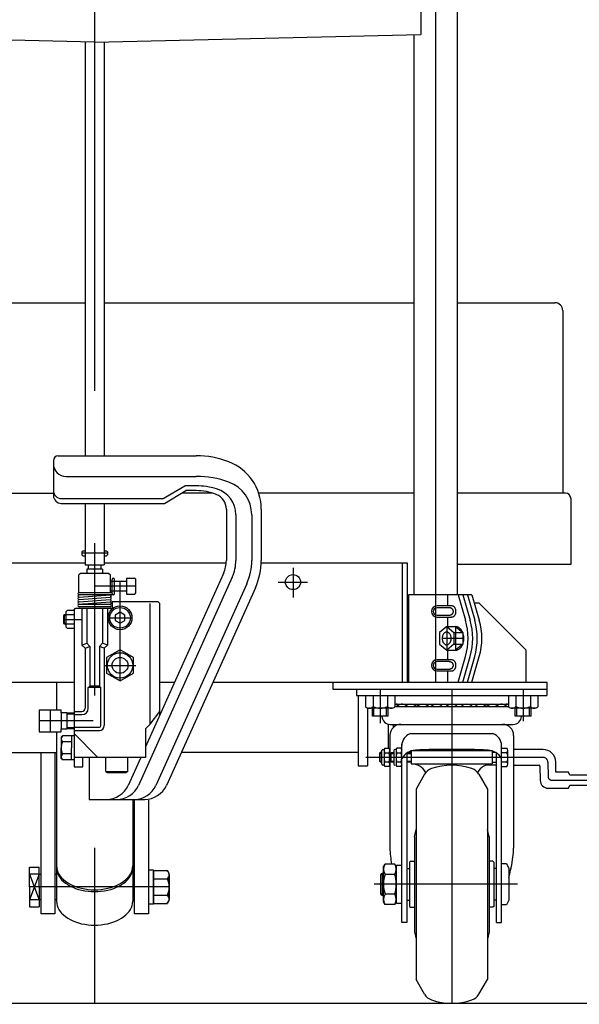
# Model space of a CAD drawing. Units: millimetres. Extents: x 12 to 354, y 12 to 247.
# Drawn here: x 74 to 98, y 66 to 108 of the extents above; entities that cross this region are included whole.
import ezdxf

# ---------------------------------------------------------------- set-up
doc = ezdxf.new("R2010")
doc.units = ezdxf.units.MM
doc.linetypes.add('CENTER', pattern=[51, 31.8, -6.4, 6.4, -6.4])

# ---------------------------------------------------------------- blocks, each defined once
blk = doc.blocks.new('BLKF049')
at = {"color": 8, "linetype": 'Continuous', "lineweight": -3}
for p, q in [((92.254209, 80.972055), (92.238134, 80.972943)), ((92.270162, 80.969398), (92.254209, 80.972055)), ((92.285871, 80.964992), (92.270162, 80.969398)), ((92.301217, 80.958871), (92.285871, 80.964992)), ((92.316082, 80.951081), (92.301217, 80.958871)), ((92.330355, 80.941682), (92.316082, 80.951081)), ((92.343925, 80.930745), (92.330355, 80.941682)), ((92.35669, 80.918353), (92.343925, 80.930745)), ((92.368553, 80.904601), (92.35669, 80.918353)), ((92.379424, 80.889593), (92.368553, 80.904601)), ((92.389219, 80.873444), (92.379424, 80.889593)), ((92.397864, 80.856276), (92.389219, 80.873444)), ((92.405294, 80.83822), (92.397864, 80.856276)), ((92.411452, 80.819414), (92.405294, 80.83822)), ((92.41629, 80.8), (92.411452, 80.819414)), ((92.419773, 80.780127), (92.41629, 80.8)), ((92.421873, 80.759946), (92.419773, 80.780127)), ((92.419773, 80.699091), (92.421873, 80.719273)), ((92.422575, 80.739609), (92.421873, 80.759946)), ((92.421873, 80.719273), (92.422575, 80.739609)), ((92.238134, 80.506276), (92.254209, 80.507164)), ((92.254209, 80.507164), (92.270162, 80.509821)), ((92.270162, 80.509821), (92.285871, 80.514227)), ((92.285871, 80.514227), (92.301217, 80.520348)), ((92.301217, 80.520348), (92.316082, 80.528137)), ((92.316082, 80.528137), (92.330355, 80.537537)), ((92.330355, 80.537537), (92.343925, 80.548474)), ((92.343925, 80.548474), (92.35669, 80.560866)), ((92.35669, 80.560866), (92.368553, 80.574618)), ((92.368553, 80.574618), (92.379424, 80.589626)), ((92.379424, 80.589626), (92.389219, 80.605775)), ((92.389219, 80.605775), (92.397864, 80.622943)), ((92.397864, 80.622943), (92.405294, 80.640998)), ((92.405294, 80.640998), (92.411452, 80.659805)), ((92.411452, 80.659805), (92.41629, 80.679218)), ((92.41629, 80.679218), (92.419773, 80.699091))]:
    blk.add_line(p, q, dxfattribs=at)
blk = doc.blocks.new('BLKF050')
at = {"color": 8, "linetype": 'Continuous', "lineweight": -3}
for p, q in [((92.134586, 80.896015), (92.134572, 80.896015)), ((92.150202, 80.89542), (92.134586, 80.896015)), ((92.165699, 80.89364), (92.150202, 80.89542)), ((92.180958, 80.890687), (92.165699, 80.89364)), ((92.195865, 80.886586), (92.180958, 80.890687)), ((92.210306, 80.881366), (92.195865, 80.886586)), ((92.22417, 80.875068), (92.210306, 80.881366)), ((92.237353, 80.867739), (92.22417, 80.875068)), ((92.249753, 80.859435), (92.237353, 80.867739)), ((92.261277, 80.85022), (92.249753, 80.859435)), ((92.271837, 80.840164), (92.261277, 80.85022)), ((92.281352, 80.829342), (92.271837, 80.840164)), ((92.28975, 80.817838), (92.281352, 80.829342)), ((92.296967, 80.805739), (92.28975, 80.817838)), ((92.302949, 80.793138), (92.296967, 80.805739)), ((92.307649, 80.780129), (92.302949, 80.793138)), ((92.311032, 80.766812), (92.307649, 80.780129)), ((92.307649, 80.699194), (92.311032, 80.712511)), ((92.313072, 80.753289), (92.311032, 80.766812)), ((92.311032, 80.712511), (92.313072, 80.726035)), ((92.313754, 80.739662), (92.313072, 80.753289)), ((92.313072, 80.726035), (92.313754, 80.739662)), ((92.134586, 80.583308), (92.150202, 80.583903)), ((92.150202, 80.583903), (92.165699, 80.585684)), ((92.165699, 80.585684), (92.180958, 80.588636)), ((92.180958, 80.588636), (92.195865, 80.592738)), ((92.195865, 80.592738), (92.210306, 80.597957)), ((92.210306, 80.597957), (92.22417, 80.604256)), ((92.22417, 80.604256), (92.237353, 80.611585)), ((92.237353, 80.611585), (92.249753, 80.619888)), ((92.249753, 80.619888), (92.261277, 80.629103)), ((92.261277, 80.629103), (92.271837, 80.63916)), ((92.271837, 80.63916), (92.281352, 80.649981)), ((92.281352, 80.649981), (92.28975, 80.661485)), ((92.28975, 80.661485), (92.296967, 80.673584)), ((92.296967, 80.673584), (92.302949, 80.686186)), ((92.302949, 80.686186), (92.307649, 80.699194))]:
    blk.add_line(p, q, dxfattribs=at)
blk = doc.blocks.new('BLKF051')
at = {"color": 8, "linetype": 'Continuous', "lineweight": -3}
for p, q in [((92.254209, 83.238721), (92.238134, 83.239609)), ((92.270162, 83.236064), (92.254209, 83.238721)), ((92.285871, 83.231659), (92.270162, 83.236064)), ((92.301217, 83.225538), (92.285871, 83.231659)), ((92.316082, 83.217748), (92.301217, 83.225538)), ((92.330355, 83.208349), (92.316082, 83.217748)), ((92.343925, 83.197411), (92.330355, 83.208349)), ((92.35669, 83.18502), (92.343925, 83.197411)), ((92.238134, 82.772943), (92.254209, 82.773831)), ((92.254209, 82.773831), (92.270162, 82.776487)), ((92.270162, 82.776487), (92.285871, 82.780893)), ((92.285871, 82.780893), (92.301217, 82.787014)), ((92.301217, 82.787014), (92.316082, 82.794804)), ((92.316082, 82.794804), (92.330355, 82.804203)), ((92.330355, 82.804203), (92.343925, 82.81514)), ((92.343925, 82.81514), (92.35669, 82.827532)), ((92.368553, 83.171268), (92.35669, 83.18502)), ((92.35669, 82.827532), (92.368553, 82.841284)), ((92.379424, 83.15626), (92.368553, 83.171268)), ((92.368553, 82.841284), (92.379424, 82.856292)), ((92.389219, 83.14011), (92.379424, 83.15626)), ((92.379424, 82.856292), (92.389219, 82.872441)), ((92.397864, 83.122943), (92.389219, 83.14011)), ((92.389219, 82.872441), (92.397864, 82.889609)), ((92.405294, 83.104887), (92.397864, 83.122943)), ((92.397864, 82.889609), (92.405294, 82.907665)), ((92.411452, 83.086081), (92.405294, 83.104887)), ((92.405294, 82.907665), (92.411452, 82.926471)), ((92.41629, 83.066667), (92.411452, 83.086081)), ((92.411452, 82.926471), (92.41629, 82.945885)), ((92.419773, 83.046794), (92.41629, 83.066667)), ((92.41629, 82.945885), (92.419773, 82.965758)), ((92.421873, 83.026612), (92.419773, 83.046794)), ((92.419773, 82.965758), (92.421873, 82.98594)), ((92.422575, 83.006276), (92.421873, 83.026612)), ((92.421873, 82.98594), (92.422575, 83.006276))]:
    blk.add_line(p, q, dxfattribs=at)
blk = doc.blocks.new('BLKF052')
at = {"color": 8, "linetype": 'Continuous', "lineweight": -3}
for p, q in [((92.134586, 83.162682), (92.134572, 83.162682)), ((92.150202, 83.162087), (92.134586, 83.162682)), ((92.134586, 82.849975), (92.150202, 82.85057)), ((92.165699, 83.160306), (92.150202, 83.162087)), ((92.150202, 82.85057), (92.165699, 82.85235)), ((92.180958, 83.157354), (92.165699, 83.160306)), ((92.165699, 82.85235), (92.180958, 82.855303)), ((92.195865, 83.153252), (92.180958, 83.157354)), ((92.180958, 82.855303), (92.195865, 82.859404)), ((92.210306, 83.148033), (92.195865, 83.153252)), ((92.195865, 82.859404), (92.210306, 82.864624)), ((92.22417, 83.141734), (92.210306, 83.148033)), ((92.210306, 82.864624), (92.22417, 82.870922)), ((92.237353, 83.134405), (92.22417, 83.141734)), ((92.22417, 82.870922), (92.237353, 82.878251)), ((92.249753, 83.126102), (92.237353, 83.134405)), ((92.237353, 82.878251), (92.249753, 82.886555)), ((92.261277, 83.116887), (92.249753, 83.126102)), ((92.249753, 82.886555), (92.261277, 82.89577)), ((92.271837, 83.10683), (92.261277, 83.116887)), ((92.261277, 82.89577), (92.271837, 82.905826)), ((92.281352, 83.096009), (92.271837, 83.10683)), ((92.271837, 82.905826), (92.281352, 82.916648)), ((92.28975, 83.084505), (92.281352, 83.096009)), ((92.281352, 82.916648), (92.28975, 82.928152)), ((92.296967, 83.072406), (92.28975, 83.084505)), ((92.28975, 82.928152), (92.296967, 82.940251)), ((92.302949, 83.059804), (92.296967, 83.072406)), ((92.296967, 82.940251), (92.302949, 82.952852)), ((92.307649, 83.046796), (92.302949, 83.059804)), ((92.302949, 82.952852), (92.307649, 82.965861)), ((92.311032, 83.033479), (92.307649, 83.046796)), ((92.307649, 82.965861), (92.311032, 82.979178)), ((92.313072, 83.019955), (92.311032, 83.033479)), ((92.311032, 82.979178), (92.313072, 82.992701)), ((92.313754, 83.006328), (92.313072, 83.019955)), ((92.313072, 82.992701), (92.313754, 83.006328))]:
    blk.add_line(p, q, dxfattribs=at)
blk = doc.blocks.new('BLKF053')
at = {"color": 8, "linetype": 'Continuous', "lineweight": -3}
for p, q in [((91.855269, 81.964148), (91.850322, 81.941961)), ((91.861564, 81.985641), (91.855269, 81.964148)), ((91.869159, 82.006276), (91.861564, 81.985641)), ((91.877998, 82.025896), (91.869159, 82.006276)), ((91.888012, 82.044353), (91.877998, 82.025896)), ((91.899125, 82.061504), (91.888012, 82.044353)), ((91.911254, 82.077221), (91.899125, 82.061504)), ((91.924304, 82.091383), (91.911254, 82.077221)), ((91.938178, 82.103883), (91.924304, 82.091383)), ((91.952769, 82.114625), (91.938178, 82.103883)), ((91.967967, 82.123527), (91.952769, 82.114625)), ((91.983655, 82.130523), (91.967967, 82.123527)), ((91.999715, 82.135558), (91.983655, 82.130523)), ((92.016024, 82.138595), (91.999715, 82.135558)), ((92.032459, 82.139609), (92.016024, 82.138595)), ((92.048893, 82.138595), (92.032459, 82.139609)), ((92.065202, 82.135558), (92.048893, 82.138595)), ((92.081262, 82.130523), (92.065202, 82.135558)), ((92.096951, 82.123527), (92.081262, 82.130523)), ((92.112148, 82.114625), (92.096951, 82.123527)), ((92.12674, 82.103883), (92.112148, 82.114625)), ((92.140613, 82.091383), (92.12674, 82.103883)), ((92.153664, 82.077221), (92.140613, 82.091383)), ((92.165792, 82.061504), (92.153664, 82.077221)), ((92.176905, 82.044353), (92.165792, 82.061504)), ((92.18692, 82.025896), (92.176905, 82.044353)), ((92.195758, 82.006276), (92.18692, 82.025896)), ((92.203354, 81.985641), (92.195758, 82.006276)), ((92.209649, 81.964148), (92.203354, 81.985641)), ((92.214595, 81.941961), (92.209649, 81.964148)), ((91.844614, 81.896184), (91.843897, 81.872943)), ((91.843897, 81.872943), (91.844614, 81.849701)), ((91.846762, 81.919249), (91.844614, 81.896184)), ((91.844614, 81.849701), (91.846762, 81.826636)), ((91.850322, 81.941961), (91.846762, 81.919249)), ((91.846762, 81.826636), (91.850322, 81.803924)), ((91.850322, 81.803924), (91.855269, 81.781737)), ((91.855269, 81.781737), (91.861564, 81.760244)), ((91.861564, 81.760244), (91.869159, 81.739609)), ((91.869159, 81.739609), (91.877998, 81.719989)), ((91.877998, 81.719989), (91.888012, 81.701533)), ((91.888012, 81.701533), (91.899125, 81.684381)), ((91.899125, 81.684381), (91.911254, 81.668664)), ((91.911254, 81.668664), (91.924304, 81.654502)), ((91.924304, 81.654502), (91.938178, 81.642003)), ((91.938178, 81.642003), (91.952769, 81.631261)), ((91.952769, 81.631261), (91.967967, 81.622358)), ((91.967967, 81.622358), (91.983655, 81.615362)), ((91.983655, 81.615362), (91.999715, 81.610327)), ((91.999715, 81.610327), (92.016024, 81.607291)), ((92.016024, 81.607291), (92.032459, 81.606276)), ((92.032459, 81.606276), (92.048893, 81.607291)), ((92.048893, 81.607291), (92.065202, 81.610327)), ((92.065202, 81.610327), (92.081262, 81.615362)), ((92.081262, 81.615362), (92.096951, 81.622358)), ((92.096951, 81.622358), (92.112148, 81.631261)), ((92.112148, 81.631261), (92.12674, 81.642003)), ((92.12674, 81.642003), (92.140613, 81.654502)), ((92.140613, 81.654502), (92.153664, 81.668664)), ((92.153664, 81.668664), (92.165792, 81.684381)), ((92.165792, 81.684381), (92.176905, 81.701533)), ((92.176905, 81.701533), (92.18692, 81.719989)), ((92.18692, 81.719989), (92.195758, 81.739609)), ((92.195758, 81.739609), (92.203354, 81.760244)), ((92.203354, 81.760244), (92.209649, 81.781737)), ((92.209649, 81.781737), (92.214595, 81.803924)), ((92.218156, 81.919249), (92.214595, 81.941961)), ((92.214595, 81.803924), (92.218156, 81.826636)), ((92.220303, 81.896184), (92.218156, 81.919249)), ((92.218156, 81.826636), (92.220303, 81.849701)), ((92.221021, 81.872943), (92.220303, 81.896184)), ((92.220303, 81.849701), (92.221021, 81.872943))]:
    blk.add_line(p, q, dxfattribs=at)
blk = doc.blocks.new('BLKF062')
at = {"color": 8, "linetype": 'Continuous', "lineweight": -3}
for p, q in [((79.710676, 72.119256), (80.300849, 72.119256)), ((79.710676, 72.119256), (79.710676, 70.733616)), ((79.710676, 72.119256), (80.300849, 72.119256)), ((79.710676, 72.119256), (79.710676, 70.733616)), ((80.377343, 71.986765), (80.300849, 72.119256)), ((80.377343, 71.986765), (80.300849, 72.119256)), ((79.710676, 70.866107), (79.710676, 71.986765)), ((79.710676, 70.866107), (79.710676, 71.986765)), ((79.710676, 71.772846), (80.298454, 71.772846)), ((79.710676, 71.772846), (80.298454, 71.772846)), ((80.377343, 70.866107), (80.377343, 71.986765)), ((80.377343, 70.866107), (80.377343, 71.986765)), ((80.377343, 71.946058), (80.377343, 70.906814)), ((80.377343, 71.946058), (80.377343, 70.906814)), ((79.710676, 71.080026), (80.298454, 71.080026)), ((79.710676, 71.080026), (80.298454, 71.080026)), ((80.377343, 70.866107), (80.300849, 70.733615)), ((80.377343, 70.866107), (80.300849, 70.733615)), ((79.710676, 70.733615), (80.30085, 70.733616)), ((79.710676, 70.733615), (80.30085, 70.733616))]:
    blk.add_line(p, q, dxfattribs=at)
for centre, radius, start, end in [((80.177813, 71.932362), 0.2, 307.099976, 69.142395), ((80.177813, 71.932362), 0.2, 307.099976, 69.142395), ((79.577344, 71.426436), 0.8, 334.341135, 25.658905), ((79.577344, 71.426436), 0.8, 334.341135, 25.658905), ((80.177813, 70.920509), 0.2, 290.857597, 52.900024), ((80.177813, 70.920509), 0.2, 290.857597, 52.900024)]:
    blk.add_arc(centre, radius, start, end, dxfattribs=at)
blk = doc.blocks.new('BLKF065')
at = {"color": 8, "linetype": 'Continuous', "lineweight": -3}
for p, q in [((88.24401, 79.739609), (96.24401, 79.739609)), ((88.24401, 79.739609), (88.24401, 79.472943)), ((88.24401, 79.472943), (96.24401, 79.472943)), ((96.24401, 79.739609), (96.24401, 79.472943)), ((89.85985, 79.106276), (94.628169, 79.106276)), ((89.85985, 79.004609), (94.628169, 79.004609)), ((89.314488, 78.587606), (89.313571, 78.606276)), ((89.660737, 78.257943), (94.827283, 78.257943)), ((95.173532, 78.587606), (95.174449, 78.606276)), ((90.510676, 77.871276), (93.977343, 77.871276)), ((89.64401, 77.791276), (89.64468, 73.061263)), ((90.147343, 69.937943), (90.147343, 77.427486)), ((94.340676, 69.937943), (94.340676, 77.427486)), ((94.84401, 77.791276), (94.84334, 73.061263)), ((89.24401, 77.080904), (89.210676, 77.044804)), ((89.210676, 77.044804), (89.210676, 76.717004)), ((89.210676, 77.044804), (89.30414, 77.044804)), ((89.30414, 77.080904), (89.24401, 77.080904)), ((89.24401, 76.680904), (89.24401, 77.080904)), ((89.30414, 76.589609), (89.30414, 77.156276)), ((89.35414, 77.206276), (89.40414, 77.206276)), ((89.40414, 77.206276), (89.433912, 77.257843)), ((89.40414, 77.206276), (89.40414, 76.539609)), ((89.433912, 77.257843), (89.614368, 77.257843)), ((89.433912, 77.065393), (89.614368, 77.065393)), ((89.614368, 77.257843), (89.64414, 77.206276)), ((89.64414, 77.206276), (89.64414, 76.539609)), ((89.67401, 77.036843), (89.707343, 77.072943)), ((89.67401, 76.709043), (89.67401, 77.036843)), ((89.67401, 77.036843), (89.807343, 77.036843)), ((89.707343, 77.072943), (89.807343, 77.072943)), ((89.707343, 76.672943), (89.707343, 77.072943)), ((89.807343, 77.156276), (89.807343, 76.589609)), ((89.907343, 77.206276), (89.857343, 77.206276)), ((89.937115, 77.257843), (89.907343, 77.206276)), ((89.907343, 77.206276), (89.907343, 76.539609)), ((90.117571, 77.257843), (89.937115, 77.257843)), ((89.937115, 77.065393), (90.117571, 77.065393)), ((90.117571, 77.257843), (90.147343, 77.206276)), ((90.360676, 77.051433), (90.360676, 69.937943)), ((90.360676, 77.036843), (90.54401, 77.036843)), ((90.54401, 77.072943), (90.393998, 77.072943)), ((90.54401, 77.142963), (90.54401, 76.599609)), ((93.933998, 77.146276), (90.554022, 77.146276)), ((93.94401, 77.142963), (93.94401, 76.599609)), ((94.094022, 77.072943), (93.94401, 77.072943)), ((94.127343, 69.937943), (94.127343, 77.051433)), ((94.340676, 77.257843), (94.558326, 77.257843)), ((94.558326, 77.065393), (94.340676, 77.065393)), ((94.607343, 76.584268), (94.607343, 77.161618)), ((96.080804, 77.206276), (94.843927, 77.206276)), ((89.210676, 76.717004), (89.24401, 76.680904)), ((89.210676, 76.717004), (89.30414, 76.717004)), ((89.24401, 76.680904), (89.30414, 76.680904)), ((89.433912, 76.680493), (89.614368, 76.680493)), ((89.707343, 76.672943), (89.67401, 76.709043)), ((89.67401, 76.709043), (89.807343, 76.709043)), ((89.807343, 76.672943), (89.707343, 76.672943)), ((89.937115, 76.680493), (90.117571, 76.680493)), ((90.360676, 76.709043), (90.54401, 76.709043)), ((90.54401, 76.672943), (90.360676, 76.672943)), ((90.54401, 76.599609), (93.94401, 76.599609)), ((93.94401, 76.672943), (94.127343, 76.672943)), ((94.340676, 76.680493), (94.558326, 76.680493)), ((96.621695, 76.244614), (96.614056, 76.682251)), ((89.40414, 76.539609), (89.35414, 76.539609)), ((89.433912, 76.488042), (89.40414, 76.539609)), ((89.614368, 76.488042), (89.433912, 76.488042)), ((89.64414, 76.539609), (89.614368, 76.488042)), ((89.937115, 76.488042), (89.907343, 76.539609)), ((90.117571, 76.488042), (89.937115, 76.488042)), ((90.147343, 76.539609), (90.117571, 76.488042)), ((91.103414, 76.162097), (90.74401, 75.539591)), ((93.384606, 76.162097), (93.74401, 75.539591)), ((94.127343, 76.539609), (93.662041, 76.539609)), ((94.340676, 76.488042), (94.558326, 76.488042)), ((94.843833, 76.539609), (95.917021, 76.539609)), ((95.950349, 76.506858), (95.960846, 75.905463)), ((97.14401, 76.244614), (96.621695, 76.244614)), ((97.210676, 76.12128), (97.14401, 76.244614)), ((99.160676, 76.12128), (97.210676, 76.12128)), ((90.74401, 75.539591), (90.74401, 67.539628)), ((90.74401, 75.532924), (90.74401, 75.539591)), ((93.74401, 75.539591), (93.74401, 67.539628)), ((93.74401, 75.532924), (93.74401, 75.539591)), ((96.294129, 75.577947), (97.14401, 75.577947)), ((97.14401, 75.577947), (97.210676, 75.70128)), ((97.210676, 75.70128), (99.160676, 75.70128)), ((90.677343, 73.539609), (90.74401, 73.845937)), ((93.810676, 73.539609), (93.74401, 73.845937)), ((90.677343, 73.539609), (90.677343, 69.539609)), ((93.810676, 73.539609), (93.810676, 69.539609)), ((90.477343, 72.472943), (90.510676, 72.506276)), ((90.477343, 72.472943), (90.477343, 70.606276)), ((90.510676, 72.506276), (90.677343, 72.506276)), ((93.977343, 72.506276), (93.810676, 72.506276)), ((94.010676, 72.472943), (93.977343, 72.506276)), ((94.010676, 72.472943), (94.010676, 70.606276)), ((89.380676, 72.272943), (89.446175, 72.38639)), ((89.380676, 70.806276), (89.380676, 72.272943)), ((89.848511, 72.38639), (89.446175, 72.38639)), ((89.848511, 72.38639), (89.91401, 72.272943)), ((89.91401, 72.306276), (89.91401, 70.772943)), ((89.947343, 72.339609), (90.11401, 72.339609)), ((90.360676, 72.206276), (90.477343, 72.206276)), ((94.127343, 72.206276), (94.010676, 72.206276)), ((94.340676, 72.406155), (94.540676, 72.406155)), ((94.540676, 72.406155), (94.640676, 72.206155)), ((94.640676, 72.206155), (94.640676, 70.872822)), ((89.260676, 71.939489), (89.327343, 72.006155)), ((89.260676, 71.139489), (89.260676, 71.939489)), ((89.27333, 71.952143), (89.380676, 71.952143)), ((89.327343, 72.006155), (89.380676, 72.006155)), ((89.327343, 72.006155), (89.327343, 71.072822)), ((89.446175, 71.963), (89.848511, 71.963)), ((89.327343, 71.072822), (89.260676, 71.139489)), ((89.380676, 71.127076), (89.27333, 71.127076)), ((89.380676, 71.072822), (89.327343, 71.072822)), ((89.446175, 70.692829), (89.380676, 70.806276)), ((89.848511, 71.116219), (89.446175, 71.116219)), ((89.91401, 70.806276), (89.848511, 70.692829)), ((90.360676, 70.872943), (90.477343, 70.872943)), ((94.127343, 70.872943), (94.010676, 70.872943)), ((94.640676, 70.872822), (94.540676, 70.672822)), ((89.848511, 70.692829), (89.446175, 70.692829)), ((89.947343, 70.739609), (90.11401, 70.739609)), ((90.477343, 70.606276), (90.510676, 70.572943)), ((90.510676, 70.572943), (90.677343, 70.572943)), ((93.977343, 70.572943), (93.810676, 70.572943)), ((94.010676, 70.606276), (93.977343, 70.572943)), ((94.540676, 70.672822), (94.340676, 70.672822)), ((90.360676, 69.937943), (90.147343, 69.937943)), ((90.677343, 69.539609), (90.74401, 69.233282)), ((93.810676, 69.539609), (93.74401, 69.233282)), ((94.127343, 69.937943), (94.340676, 69.937943)), ((90.74401, 67.546295), (90.74401, 67.539628)), ((91.103414, 66.917122), (90.74401, 67.539628)), ((93.384606, 66.917122), (93.74401, 67.539628)), ((93.74401, 67.546295), (93.74401, 67.539628))]:
    blk.add_line(p, q, dxfattribs=at)
at = {"color": 8, "linetype": 'CENTER', "lineweight": -3}
for p, q in [((96.080804, 76.872943), (88.643433, 76.872943)), ((96.280773, 76.676433), (96.291271, 76.075038)), ((96.457912, 75.91128), (99.336581, 75.91128)), ((95.002829, 71.539609), (88.99352, 71.539609))]:
    blk.add_line(p, q, dxfattribs=at)
at = {"color": 8, "linetype": 'Continuous', "lineweight": -3}
for centre, radius, start, end in [((89.928198, 78.788776), 0.3175, 68.996737, 102.431213), ((90.155795, 78.788776), 0.3175, 53.664129, 137.172763), ((90.532044, 78.788776), 0.3175, 42.827237, 137.172763), ((91.03016, 78.788776), 0.3175, 42.827237, 137.172763), ((91.614686, 78.788776), 0.3175, 42.827237, 137.172763), ((92.24401, 78.788776), 0.3175, 42.827237, 137.172763), ((92.873334, 78.788776), 0.3175, 42.827237, 137.172763), ((93.457859, 78.788776), 0.3175, 42.827237, 137.172763), ((93.955976, 78.788776), 0.3175, 42.827237, 137.172763), ((94.332224, 78.788776), 0.3175, 42.827237, 126.335871), ((94.559822, 78.788776), 0.3175, 77.568787, 111.003263), ((89.660737, 78.604609), 0.346667, 182.811374, 270), ((90.110676, 77.791276), 0.466667, 90, 180), ((94.377343, 77.791276), 0.466667, 0, 90), ((94.827283, 78.604609), 0.346667, 270, 357.188626), ((90.680676, 77.365762), 0.533333, 108.587347, 180), ((93.807343, 77.365762), 0.533333, 0, 71.412653), ((89.35414, 77.156276), 0.05, 90, 180), ((90.041034, 76.872943), 0.636895, 162.412046, 197.587954), ((89.574528, 77.161618), 0.170388, 145.615753, 214.384247), ((89.007245, 76.872943), 0.636895, 342.412046, 17.587954), ((89.473752, 77.161618), 0.170388, 325.615753, 34.384247), ((89.857343, 77.156276), 0.05, 90, 180), ((90.077731, 77.161618), 0.170388, 145.615753, 214.384247), ((90.544238, 76.872943), 0.636895, 162.412046, 197.587954), ((89.976955, 77.161618), 0.170388, 325.615753, 34.384247), ((89.510449, 76.872943), 0.636895, 342.412046, 17.587954), ((90.785492, 76.429909), 0.752834, 95.161476, 147.958269), ((91.807411, 57.192571), 20.0168, 88.750188, 93.120529), ((92.680608, 57.192571), 20.0168, 86.879471, 91.249812), ((93.702527, 76.429909), 0.752834, 32.041731, 84.838524), ((94.488385, 77.161618), 0.118958, 306.011315, 53.988685), ((94.205038, 76.872943), 0.402305, 331.421119, 28.578881), ((96.080804, 76.672943), 0.533333, 1, 90), ((89.35414, 76.589609), 0.05, 180, 270), ((89.574528, 76.584268), 0.170388, 145.615753, 214.384247), ((89.473752, 76.584268), 0.170388, 325.615753, 34.384247), ((89.857343, 76.589609), 0.05, 180, 270), ((90.077731, 76.584268), 0.170388, 145.615753, 214.384247), ((89.976955, 76.584268), 0.170388, 325.615753, 34.384247), ((90.54401, 75.907056), 0.692553, 28.261103, 90), ((93.94401, 75.907056), 0.692553, 90, 151.738897), ((94.488385, 76.584268), 0.118958, 306.011315, 53.988685), ((91.565294, 75.89543), 0.533333, 108.550957, 150), ((92.24401, 73.872943), 2.666667, 71.449043, 108.550957), ((92.922725, 75.89543), 0.533333, 30, 71.449043), ((95.917021, 76.506276), 0.033333, 1, 90), ((96.294129, 75.91128), 0.333333, 181, 270), ((98.744676, 75.91128), 0.466, 333.215004, 26.784996), ((94.927737, 73.293143), 5.288144, 182.513168, 189.873246), ((89.560282, 73.293143), 5.288144, 343.886563, 357.486832), ((89.75553, 72.174695), 0.374854, 145.615753, 214.384247), ((89.539156, 72.174695), 0.374854, 325.615753, 34.384247), ((89.947343, 72.306276), 0.033333, 90, 180), ((90.11401, 72.306276), 0.033333, 0, 90), ((90.781844, 71.539609), 1.401168, 162.412046, 197.587954), ((88.512842, 71.539609), 1.401168, 342.412046, 17.587954), ((89.75553, 70.904524), 0.374854, 145.615753, 214.384247), ((89.539156, 70.904524), 0.374854, 325.615753, 34.384247), ((89.947343, 70.772943), 0.033333, 180, 270), ((90.11401, 70.772943), 0.033333, 270, 0), ((91.565294, 67.183788), 0.533333, 210, 251.449043), ((92.24401, 69.206276), 2.666667, 251.449043, 288.550957), ((92.922725, 67.183788), 0.533333, 288.550957, 330)]:
    blk.add_arc(centre, radius, start, end, dxfattribs=at)
at = {"color": 8, "linetype": 'CENTER', "lineweight": -3}
for centre, radius, start, end in [((96.080804, 76.672943), 0.2, 1, 90), ((96.457912, 76.077947), 0.166667, 181, 270)]:
    blk.add_arc(centre, radius, start, end, dxfattribs=at)

msp = doc.modelspace()

# ---------------------------------------------------------------- linework, layer by layer
at = {"color": 7, "linetype": 'CENTER', "lineweight": -3}
for p, q in [((77.24401, 124.077081), (77.24401, 66.539609)), ((91.577343, 80.039609), (91.577343, 120.530549)), ((77.777343, 85.449848), (76.710676, 85.449848)), ((85.577343, 84.833016), (85.577343, 83.590938)), ((78.977343, 84.072943), (77.24401, 84.072943)), ((78.310676, 80.072943), (78.310676, 84.238666)), ((84.947804, 84.239609), (86.189882, 84.239609)), ((75.94401, 82.672943), (76.710676, 82.672943)), ((77.84401, 82.739609), (78.777343, 82.739609)), ((92.032459, 82.372943), (92.032459, 81.372943)), ((92.399125, 82.372943), (92.399125, 81.372943)), ((92.737343, 81.872943), (91.839367, 81.872943)), ((77.64401, 80.739609), (78.977343, 80.739609)), ((89.24401, 79.739609), (89.24401, 78.305991)), ((92.24401, 79.739609), (92.24401, 66.539609)), ((95.24401, 79.739609), (95.24401, 78.392943)), ((75.377343, 78.872943), (75.377343, 77.939609)), ((77.177343, 78.406276), (74.910676, 78.406276)), ((80.377343, 71.426436), (74.510676, 71.426436))]:
    msp.add_line(p, q, dxfattribs=at)
at = {"color": 8, "linetype": 'Continuous', "lineweight": -3}
for p, q in [((92.48401, 83.706276), (92.48401, 120.530549)), ((90.943545, 108.393531), (90.943545, 107.260198)), ((77.24401, 107.715849), (77.24401, 106.611098)), ((77.24401, 106.940778), (63.544475, 107.260198)), ((77.24401, 106.940778), (90.943545, 107.260198)), ((90.670676, 83.706276), (90.670676, 107.253836)), ((76.84401, 106.950105), (76.84401, 89.550625)), ((77.64401, 106.950105), (77.64401, 89.550625)), ((63.817343, 95.984672), (76.84401, 95.984672)), ((77.64401, 95.984672), (90.670676, 95.984672)), ((92.48401, 95.984672), (96.577343, 95.984672)), ((96.910676, 95.651339), (96.910676, 87.984672)), ((75.710676, 89.550625), (81.510676, 89.550625)), ((75.510676, 89.350625), (75.510676, 87.883958)), ((76.04401, 88.683958), (81.510676, 88.683958)), ((80.122695, 87.750625), (81.025767, 88.283958)), ((81.510676, 88.283958), (81.025767, 88.283958)), ((63.817343, 87.984672), (75.510676, 87.984672)), ((75.84401, 87.750625), (80.122695, 87.750625)), ((80.177343, 87.550625), (81.080416, 88.083958)), ((82.184083, 87.984672), (80.912298, 87.984672)), ((81.510676, 88.083958), (81.080416, 88.083958)), ((90.670676, 87.984672), (84.133026, 87.984672)), ((97.030676, 87.984672), (92.48401, 87.984672)), ((97.24401, 87.771339), (97.24401, 84.984672)), ((75.84401, 87.550625), (80.177343, 87.550625)), ((76.84401, 87.550625), (76.84401, 84.961874)), ((77.64401, 87.550625), (77.64401, 84.961874)), ((82.777343, 87.305546), (82.777343, 85.154483)), ((83.177343, 87.072813), (83.177343, 85.154483)), ((83.84401, 87.064435), (83.84401, 85.154483)), ((84.24401, 87.305546), (84.24401, 85.154483)), ((76.710676, 85.516515), (76.74401, 85.549848)), ((76.74401, 85.549848), (76.710676, 85.516515)), ((76.710676, 85.516515), (76.710676, 85.383181)), ((76.74401, 85.349848), (76.710676, 85.383181)), ((76.74401, 85.549848), (76.84401, 85.549848)), ((76.74401, 85.349848), (76.84401, 85.349848)), ((77.64401, 85.549848), (77.74401, 85.549848)), ((77.64401, 85.349848), (77.74401, 85.349848)), ((77.74401, 85.549848), (77.777343, 85.516515)), ((77.74401, 85.349848), (77.777343, 85.383181)), ((77.777343, 85.516515), (77.777343, 85.383181)), ((76.84401, 85.039609), (64.097343, 85.039609)), ((76.84401, 84.961874), (77.64401, 84.961874)), ((76.977343, 84.961874), (76.977343, 84.783181)), ((77.510676, 84.961874), (77.510676, 84.783181)), ((82.772385, 85.039609), (77.64401, 85.039609)), ((90.390676, 85.039609), (84.241652, 85.039609)), ((90.177343, 80.039609), (90.177343, 85.039609)), ((90.390676, 80.039609), (90.390676, 85.039609)), ((97.24401, 84.984672), (92.48401, 84.984672)), ((76.64401, 84.606276), (76.577343, 84.539609)), ((76.577343, 83.806276), (76.577343, 84.539609)), ((77.84401, 84.606276), (76.64401, 84.606276)), ((77.577343, 84.783181), (76.910676, 84.783181)), ((76.910676, 84.783181), (76.910676, 84.606276)), ((77.577343, 84.783181), (77.577343, 84.606276)), ((77.84401, 84.606276), (77.910676, 84.539609)), ((77.910676, 83.806276), (77.910676, 84.539609)), ((83.024689, 84.443217), (79.088628, 75.69593)), ((82.659917, 84.607355), (79.377343, 77.312344)), ((77.910676, 84.272943), (78.577343, 84.272943)), ((77.977343, 83.756276), (77.977343, 84.356276)), ((78.077343, 83.756276), (78.077343, 84.356276)), ((78.568441, 84.272943), (78.577343, 84.281845)), ((78.577343, 84.406276), (78.577343, 83.739609)), ((78.577343, 84.406276), (78.930676, 84.406276)), ((78.977343, 84.359609), (78.930676, 84.406276)), ((78.977343, 83.786276), (78.977343, 84.359609)), ((83.632642, 84.169653), (79.819678, 75.69593)), ((76.577343, 83.806276), (77.977343, 83.806276)), ((78.027343, 83.706276), (76.59401, 83.706276)), ((76.597856, 83.606424), (77.890164, 83.706128)), ((76.597856, 83.506424), (77.890164, 83.606128)), ((77.910676, 83.872943), (78.577343, 83.872943)), ((78.577343, 83.739609), (78.930676, 83.739609)), ((78.930676, 83.739609), (78.977343, 83.786276)), ((83.997414, 84.005515), (80.258308, 75.69593)), ((90.42401, 83.706276), (90.42401, 80.039609)), ((93.09417, 83.706276), (90.42401, 83.706276)), ((92.071491, 83.706276), (92.071491, 83.239609)), ((92.51417, 83.706276), (92.824272, 82.635454)), ((92.707503, 83.706276), (93.017606, 82.635454)), ((92.900837, 83.706276), (93.210939, 82.635454)), ((93.09417, 83.706276), (93.404272, 82.635454)), ((76.580676, 83.306276), (77.89401, 83.306276)), ((77.907343, 83.206276), (76.59401, 83.206276)), ((76.597856, 83.406424), (77.890164, 83.506128)), ((76.597856, 83.306424), (77.890164, 83.406128)), ((76.99401, 83.306276), (76.74401, 83.306276)), ((79.910676, 83.406276), (77.977343, 83.406276)), ((77.977343, 83.406276), (77.977343, 83.139609)), ((79.577343, 78.272943), (79.577343, 83.339609)), ((79.977343, 83.339609), (79.910676, 83.406276)), ((79.977343, 78.621381), (79.977343, 83.339609)), ((92.238134, 83.239609), (91.626907, 83.239609)), ((93.190701, 83.372943), (93.377343, 83.372943)), ((95.377343, 81.372943), (93.377343, 83.372943)), ((75.968802, 82.872943), (75.94401, 82.839609)), ((75.94401, 82.506276), (75.94401, 82.839609)), ((76.04401, 82.839609), (75.94401, 82.839609)), ((75.968802, 82.872943), (75.968802, 82.472943)), ((75.968802, 82.872943), (76.377343, 82.872943)), ((76.04401, 83.006276), (76.097343, 83.059609)), ((76.04401, 82.339609), (76.04401, 83.006276)), ((76.097343, 83.059609), (76.377343, 83.059609)), ((76.377343, 83.072943), (76.44401, 83.139609)), ((76.377343, 83.072943), (76.377343, 76.472943)), ((76.44401, 83.139609), (77.977343, 83.139609)), ((76.710676, 83.139609), (76.710676, 81.5901)), ((76.910676, 83.139609), (76.910676, 81.672943)), ((77.577343, 83.139609), (77.577343, 81.672943)), ((77.777343, 83.139609), (77.777343, 81.5901)), ((78.310676, 82.970549), (78.110676, 82.855079)), ((78.110676, 82.855079), (78.110676, 82.624139)), ((78.510676, 82.855079), (78.310676, 82.970549)), ((78.510676, 82.624139), (78.510676, 82.855079)), ((92.134586, 83.162682), (91.626907, 83.162629)), ((91.626907, 82.849923), (92.134586, 82.849975)), ((75.94401, 82.506276), (75.968802, 82.472943)), ((76.04401, 82.506276), (75.94401, 82.506276)), ((76.377343, 82.472943), (75.968802, 82.472943)), ((78.110676, 82.624139), (78.310676, 82.508669)), ((78.310676, 82.508669), (78.510676, 82.624139)), ((91.626907, 82.772943), (92.238134, 82.772943)), ((92.032459, 82.372943), (91.725792, 82.119609)), ((92.032459, 82.372943), (92.339125, 82.119609)), ((92.032459, 82.372943), (92.399125, 82.372943)), ((92.071491, 82.772943), (92.071491, 82.372943)), ((92.399125, 82.372943), (92.705792, 82.119609)), ((92.42994, 82.37104), (92.399125, 82.372943)), ((92.460519, 82.365347), (92.42994, 82.37104)), ((92.490632, 82.355906), (92.460519, 82.365347)), ((76.097343, 82.286276), (76.04401, 82.339609)), ((76.377343, 82.286276), (76.097343, 82.286276)), ((91.725792, 82.119609), (91.725792, 81.626276)), ((92.339125, 82.119609), (92.339125, 81.626276)), ((92.339125, 82.119609), (92.705792, 82.119609)), ((92.520048, 82.342789), (92.490632, 82.355906)), ((92.548544, 82.326097), (92.520048, 82.342789)), ((92.575902, 82.305955), (92.548544, 82.326097)), ((92.601915, 82.282519), (92.575902, 82.305955)), ((92.626385, 82.255965), (92.601915, 82.282519)), ((92.649125, 82.226496), (92.626385, 82.255965)), ((92.669963, 82.194336), (92.649125, 82.226496)), ((92.688739, 82.159731), (92.669963, 82.194336)), ((92.705312, 82.122943), (92.688739, 82.159731)), ((92.719554, 82.084252), (92.705312, 82.122943)), ((92.705792, 82.119609), (92.705792, 81.626276)), ((92.731357, 82.043953), (92.719554, 82.084252)), ((92.740632, 82.002352), (92.731357, 82.043953)), ((92.747308, 81.959767), (92.740632, 82.002352)), ((92.751333, 81.916521), (92.747308, 81.959767)), ((76.710676, 81.5901), (76.910676, 81.672943)), ((76.710676, 81.5901), (76.84401, 81.456767)), ((76.84401, 81.456767), (77.04401, 81.539609)), ((76.910676, 81.672943), (77.04401, 81.539609)), ((77.04401, 81.539609), (77.04401, 79.872943)), ((77.577343, 81.672943), (77.44401, 81.539609)), ((77.44401, 81.539609), (77.44401, 79.872943)), ((77.64401, 81.456767), (77.44401, 81.539609)), ((77.777343, 81.5901), (77.577343, 81.672943)), ((77.777343, 81.5901), (77.64401, 81.456767)), ((91.725792, 81.626276), (92.032459, 81.372943)), ((92.339125, 81.626276), (92.032459, 81.372943)), ((92.339125, 81.626276), (92.705792, 81.626276)), ((92.705792, 81.626276), (92.399125, 81.372943)), ((92.649125, 81.519389), (92.669963, 81.551549)), ((92.669963, 81.551549), (92.688739, 81.586154)), ((92.688739, 81.586154), (92.705312, 81.622943)), ((92.705312, 81.622943), (92.719554, 81.661634)), ((92.719554, 81.661634), (92.731357, 81.701933)), ((92.731357, 81.701933), (92.740632, 81.743533)), ((92.740632, 81.743533), (92.747308, 81.786119)), ((92.747308, 81.786119), (92.751333, 81.829365)), ((92.752679, 81.872943), (92.751333, 81.916521)), ((92.751333, 81.829365), (92.752679, 81.872943)), ((76.84401, 81.456767), (76.84401, 78.939609)), ((77.64401, 81.456767), (77.64401, 78.206276)), ((78.310676, 81.39394), (77.74401, 81.066774)), ((78.877343, 81.066774), (78.310676, 81.39394)), ((92.032459, 81.372943), (92.399125, 81.372943)), ((92.071491, 81.372943), (92.071491, 80.972943)), ((92.399125, 81.372943), (92.42994, 81.374845)), ((92.42994, 81.374845), (92.460519, 81.380539)), ((92.460519, 81.380539), (92.490632, 81.38998)), ((92.490632, 81.38998), (92.520048, 81.403096)), ((92.520048, 81.403096), (92.548544, 81.419789)), ((92.548544, 81.419789), (92.575902, 81.43993)), ((92.575902, 81.43993), (92.601915, 81.463367)), ((92.601915, 81.463367), (92.626385, 81.48992)), ((92.626385, 81.48992), (92.649125, 81.519389)), ((95.377343, 80.039609), (95.377343, 81.372943)), ((77.74401, 81.066774), (77.74401, 80.412444)), ((78.877343, 80.412444), (78.877343, 81.066774)), ((92.238134, 80.972943), (91.626907, 80.972943)), ((92.134586, 80.896015), (91.626907, 80.895963)), ((92.51417, 80.039609), (92.824272, 81.110431)), ((92.707503, 80.039609), (93.017606, 81.110431)), ((92.900837, 80.039609), (93.210939, 81.110431)), ((93.09417, 80.039609), (93.404272, 81.110431)), ((77.74401, 80.412444), (78.310676, 80.085279)), ((78.310676, 80.085279), (78.877343, 80.412444)), ((91.626907, 80.583256), (92.134586, 80.583308)), ((91.626907, 80.506276), (92.238134, 80.506276)), ((92.071491, 80.506276), (92.071491, 80.039609)), ((67.24401, 80.039609), (76.377343, 80.039609)), ((75.64401, 80.039609), (75.64401, 78.872943)), ((79.977343, 80.039609), (80.604545, 80.039609)), ((82.212855, 80.039609), (88.277343, 80.039609)), ((87.24401, 80.039609), (87.24401, 79.739609)), ((88.24401, 80.039609), (96.24401, 80.039609)), ((96.24401, 80.039609), (96.24401, 79.739609)), ((76.977343, 79.806276), (77.04401, 79.872943)), ((77.510676, 79.806276), (76.977343, 79.806276)), ((76.977343, 78.939609), (76.977343, 79.806276)), ((77.44401, 79.872943), (77.04401, 79.872943)), ((77.510676, 79.806276), (77.44401, 79.872943)), ((77.510676, 78.206276), (77.510676, 79.806276)), ((87.24401, 79.739609), (96.24401, 79.739609)), ((88.24401, 79.739609), (96.24401, 79.739609)), ((88.310676, 79.472943), (88.310676, 76.515254)), ((88.62817, 79.472943), (88.628169, 79.001912)), ((88.62817, 79.472943), (89.85985, 79.472943)), ((88.938843, 79.472943), (88.938843, 79.013556)), ((89.549176, 79.472943), (89.549176, 79.013556)), ((89.85985, 79.472943), (89.85985, 79.001912)), ((94.62817, 79.472943), (94.628169, 79.001912)), ((94.62817, 79.472943), (95.85985, 79.472943)), ((94.938843, 79.472943), (94.938843, 79.013556)), ((95.549176, 79.472943), (95.549176, 79.013556)), ((95.85985, 79.472943), (95.85985, 79.001912)), ((88.938843, 79.398997), (88.938843, 79.013556)), ((89.549176, 79.398997), (89.549176, 79.013556)), ((94.938843, 79.398997), (94.938843, 79.013556)), ((95.549176, 79.398997), (95.549176, 79.013556)), ((74.910676, 78.872943), (75.84401, 78.872943)), ((74.910676, 78.872943), (74.910676, 77.939609)), ((75.84401, 78.739609), (75.84401, 78.872943)), ((76.077343, 78.739609), (75.84401, 78.739609)), ((75.84401, 78.739609), (75.84401, 78.072943)), ((75.84401, 78.739609), (75.84401, 78.072943)), ((76.377343, 78.686197), (76.076075, 78.693843)), ((76.377343, 78.736213), (76.077343, 78.743827)), ((76.077343, 78.739609), (76.077343, 78.072943)), ((76.377343, 78.806276), (76.710676, 78.806276)), ((76.377343, 78.672943), (76.710676, 78.672943)), ((79.577343, 78.272943), (79.977343, 78.799519)), ((88.710676, 78.93961), (88.710676, 76.515254)), ((89.74438, 78.93961), (88.74364, 78.93961)), ((88.910676, 78.606276), (88.910676, 78.93961)), ((88.977343, 78.606276), (88.977343, 78.93961)), ((89.510676, 78.606276), (89.510676, 78.93961)), ((89.577343, 78.606276), (89.577343, 78.93961)), ((95.74438, 78.93961), (94.74364, 78.93961)), ((94.910676, 78.606276), (94.910676, 78.93961)), ((94.977343, 78.606276), (94.977343, 78.93961)), ((95.510676, 78.606276), (95.510676, 78.93961)), ((95.577343, 78.606276), (95.577343, 78.93961)), ((79.377343, 78.072943), (79.577343, 78.272943)), ((89.577343, 78.606276), (88.910676, 78.606276)), ((89.577343, 78.268123), (89.577343, 77.257843)), ((89.790676, 78.257943), (89.790676, 78.130949)), ((95.577343, 78.606276), (94.910676, 78.606276)), ((74.910676, 77.939609), (75.84401, 77.939609)), ((75.64401, 77.939609), (75.64401, 72.259769)), ((75.84401, 77.939609), (75.84401, 78.072943)), ((75.84401, 78.072943), (76.077343, 78.072943)), ((76.377343, 78.126355), (76.076075, 78.118709)), ((76.377343, 78.076339), (76.077343, 78.068725)), ((76.377343, 78.139609), (77.44401, 78.139609)), ((76.377343, 78.006276), (77.44401, 78.006276)), ((76.377343, 77.872943), (77.377343, 76.872943)), ((79.377343, 78.072943), (79.377343, 76.872943)), ((75.887343, 77.772943), (75.837343, 77.722943)), ((75.837343, 77.722943), (75.837343, 77.272943)), ((76.270676, 77.772943), (75.887343, 77.772943)), ((76.270676, 77.522943), (75.887343, 77.522943)), ((76.377343, 77.772943), (76.270676, 77.772943)), ((76.270676, 77.772943), (76.270676, 77.272943)), ((66.433096, 77.07336), (75.64401, 77.07336)), ((74.977343, 77.07336), (74.977343, 70.293101)), ((75.577343, 77.07336), (75.577343, 70.293101)), ((75.837343, 76.822943), (75.837343, 77.272943)), ((76.270676, 77.022943), (75.887343, 77.022943)), ((76.270676, 76.772943), (76.270676, 77.272943)), ((88.310676, 77.07336), (80.878117, 77.07336)), ((75.887343, 76.772943), (75.837343, 76.822943)), ((76.270676, 76.772943), (75.887343, 76.772943)), ((76.377343, 76.772943), (76.270676, 76.772943)), ((79.377343, 76.872943), (76.377343, 76.872943)), ((76.74401, 76.472943), (76.74401, 76.872943)), ((77.010676, 76.872943), (77.010676, 75.106276)), ((77.717343, 76.272943), (77.717343, 76.872943)), ((78.637343, 76.272943), (78.637343, 76.872943)), ((79.179624, 76.872943), (78.649997, 75.69593)), ((76.377343, 76.472943), (76.74401, 76.472943)), ((77.717343, 76.272943), (78.637343, 76.272943)), ((77.717343, 76.272943), (77.786625, 76.232943)), ((77.786625, 76.232943), (78.568062, 76.232943)), ((78.637343, 76.272943), (78.568062, 76.232943)), ((88.310676, 76.515254), (88.710676, 76.515254)), ((77.010676, 75.106276), (79.346378, 75.106276)), ((78.84401, 75.072943), (78.84401, 72.259769)), ((78.910676, 75.072943), (78.910676, 70.293101)), ((79.510676, 75.072943), (79.510676, 70.293101)), ((74.510676, 71.426436), (74.510676, 72.259769)), ((74.510676, 72.259769), (74.910676, 72.259769)), ((74.910676, 71.426436), (74.910676, 72.259769)), ((75.64401, 72.30799), (75.650098, 72.220835)), ((75.64401, 72.259769), (75.64401, 70.822486)), ((75.64401, 72.231172), (75.650098, 72.144016)), ((75.650098, 72.220835), (75.668317, 72.134342)), ((75.650098, 72.144016), (75.668317, 72.057524)), ((75.668317, 72.134342), (75.698529, 72.049171)), ((75.668317, 72.057524), (75.698529, 71.972353)), ((75.698529, 72.049171), (75.740502, 71.96597)), ((78.747518, 71.96597), (78.789491, 72.049171)), ((78.789491, 72.049171), (78.819702, 72.134342)), ((78.789491, 71.972353), (78.819702, 72.057524)), ((78.819702, 72.134342), (78.837921, 72.220835)), ((78.819702, 72.057524), (78.837921, 72.144016)), ((78.837921, 72.220835), (78.84401, 72.30799)), ((78.837921, 72.144016), (78.84401, 72.231172)), ((78.84401, 72.259769), (78.84401, 70.822486)), ((79.510676, 72.143103), (79.710676, 72.143103)), ((79.710676, 70.709769), (79.710676, 72.143103)), ((74.910676, 71.968039), (74.510676, 71.968039)), ((74.910676, 71.968039), (74.510676, 70.884833)), ((74.510676, 71.968039), (74.910676, 70.884833)), ((74.910676, 71.959769), (74.977343, 71.959769)), ((75.577343, 71.959769), (75.64401, 71.959769)), ((75.698529, 71.972353), (75.740502, 71.889152)), ((75.740502, 71.96597), (75.793917, 71.885372)), ((75.740502, 71.889152), (75.793917, 71.808553)), ((75.793917, 71.885372), (75.858369, 71.80799)), ((75.793917, 71.808553), (75.858369, 71.731172)), ((75.858369, 71.80799), (75.933367, 71.734414)), ((75.858369, 71.731172), (75.933367, 71.657595)), ((75.933367, 71.734414), (76.018339, 71.665203)), ((75.933367, 71.657595), (76.018339, 71.588384)), ((76.018339, 71.665203), (76.112639, 71.600884)), ((76.112639, 71.600884), (76.21555, 71.541946)), ((78.27247, 71.541946), (78.375381, 71.600884)), ((78.375381, 71.600884), (78.469681, 71.665203)), ((78.469681, 71.665203), (78.554653, 71.734414)), ((78.469681, 71.588384), (78.554653, 71.657595)), ((78.554653, 71.734414), (78.62965, 71.80799)), ((78.554653, 71.657595), (78.62965, 71.731172)), ((78.62965, 71.80799), (78.694102, 71.885372)), ((78.62965, 71.731172), (78.694102, 71.808553)), ((78.694102, 71.885372), (78.747518, 71.96597)), ((78.694102, 71.808553), (78.747518, 71.889152)), ((78.747518, 71.889152), (78.789491, 71.972353)), ((78.910676, 71.426436), (78.910676, 71.893103)), ((74.510676, 71.426436), (74.510676, 70.593103)), ((74.910676, 71.426436), (74.910676, 70.593103)), ((76.018339, 71.588384), (76.112639, 71.524065)), ((76.112639, 71.524065), (76.21555, 71.465127)), ((76.21555, 71.541946), (76.326288, 71.488838)), ((76.21555, 71.465127), (76.326288, 71.41202)), ((76.326288, 71.488838), (76.44401, 71.441965)), ((76.326288, 71.41202), (76.44401, 71.365146)), ((76.44401, 71.441965), (76.567821, 71.401683)), ((76.44401, 71.365146), (76.567821, 71.324864)), ((76.567821, 71.401683), (76.696778, 71.368298)), ((76.567821, 71.324864), (76.696778, 71.291479)), ((76.696778, 71.368298), (76.829899, 71.342065)), ((76.696778, 71.291479), (76.829899, 71.265246)), ((76.829899, 71.342065), (76.966173, 71.323183)), ((76.829899, 71.265246), (76.966173, 71.246364)), ((76.966173, 71.323183), (77.104561, 71.311796)), ((76.966173, 71.246364), (77.104561, 71.234977)), ((77.104561, 71.311796), (77.24401, 71.30799)), ((77.104561, 71.234977), (77.24401, 71.231172)), ((77.24401, 71.30799), (77.383459, 71.311796)), ((77.24401, 71.231172), (77.383459, 71.234977)), ((77.383459, 71.311796), (77.521847, 71.323183)), ((77.383459, 71.234977), (77.521847, 71.246364)), ((77.521847, 71.323183), (77.65812, 71.342065)), ((77.521847, 71.246364), (77.65812, 71.265246)), ((77.65812, 71.342065), (77.791242, 71.368298)), ((77.65812, 71.265246), (77.791242, 71.291479)), ((77.791242, 71.368298), (77.920199, 71.401683)), ((77.791242, 71.291479), (77.920199, 71.324864)), ((77.920199, 71.401683), (78.04401, 71.441965)), ((77.920199, 71.324864), (78.04401, 71.365146)), ((78.04401, 71.441965), (78.161732, 71.488838)), ((78.04401, 71.365146), (78.161732, 71.41202)), ((78.161732, 71.488838), (78.27247, 71.541946)), ((78.161732, 71.41202), (78.27247, 71.465127)), ((78.27247, 71.465127), (78.375381, 71.524065)), ((78.375381, 71.524065), (78.469681, 71.588384)), ((78.910676, 71.426436), (78.910676, 70.959769)), ((74.910676, 70.884833), (74.510676, 70.884833)), ((74.910676, 70.893103), (74.977343, 70.893103)), ((75.577343, 70.893103), (75.64401, 70.893103)), ((75.64401, 70.822486), (75.650098, 70.73533)), ((78.837921, 70.73533), (78.84401, 70.822486)), ((74.510676, 70.593103), (74.910676, 70.593103)), ((75.650098, 70.73533), (75.668317, 70.648838)), ((75.668317, 70.648838), (75.698529, 70.563667)), ((75.698529, 70.563667), (75.740502, 70.480466)), ((75.740502, 70.480466), (75.793917, 70.399868)), ((75.793917, 70.399868), (75.858369, 70.322486)), ((78.62965, 70.322486), (78.694102, 70.399868)), ((78.694102, 70.399868), (78.747518, 70.480466)), ((78.747518, 70.480466), (78.789491, 70.563667)), ((78.789491, 70.563667), (78.819702, 70.648838)), ((78.819702, 70.648838), (78.837921, 70.73533)), ((79.510676, 70.709769), (79.710676, 70.709769)), ((75.577343, 70.293101), (74.977343, 70.293101)), ((75.858369, 70.322486), (75.933367, 70.24891)), ((75.933367, 70.24891), (76.018339, 70.179698)), ((76.018339, 70.179698), (76.112639, 70.115379)), ((76.112639, 70.115379), (76.21555, 70.056442)), ((76.21555, 70.056442), (76.326288, 70.003334)), ((76.326288, 70.003334), (76.44401, 69.956461)), ((76.44401, 69.956461), (76.567821, 69.916178)), ((77.920199, 69.916178), (78.04401, 69.956461)), ((78.04401, 69.956461), (78.161732, 70.003334)), ((78.161732, 70.003334), (78.27247, 70.056442)), ((78.27247, 70.056442), (78.375381, 70.115379)), ((78.375381, 70.115379), (78.469681, 70.179698)), ((78.469681, 70.179698), (78.554653, 70.24891)), ((78.554653, 70.24891), (78.62965, 70.322486)), ((79.510676, 70.293101), (78.910676, 70.293101)), ((76.567821, 69.916178), (76.696778, 69.882793)), ((76.696778, 69.882793), (76.829899, 69.85656)), ((76.829899, 69.85656), (76.966173, 69.837678)), ((76.966173, 69.837678), (77.104561, 69.826291)), ((77.104561, 69.826291), (77.24401, 69.822486)), ((77.24401, 69.822486), (77.383459, 69.826291)), ((77.383459, 69.826291), (77.521847, 69.837678)), ((77.521847, 69.837678), (77.65812, 69.85656)), ((77.65812, 69.85656), (77.791242, 69.882793)), ((77.791242, 69.882793), (77.920199, 69.916178)), ((44.615591, 66.539609), (253.221362, 66.539609))]:
    msp.add_line(p, q, dxfattribs=at)
for centre, radius in [((85.577343, 84.239609), 0.316667), ((78.310676, 82.739609), 0.5), ((78.310676, 82.739609), 0.433333), ((78.310676, 80.739609), 0.533333), ((78.310676, 80.739609), 0.333333)]:
    msp.add_circle(centre, radius, dxfattribs=at)
for centre, radius, start, end in [((96.577343, 95.651339), 0.333333, 0, 90), ((75.710676, 89.350625), 0.2, 90, 180), ((81.510676, 85.750625), 3.8, 68.899804, 90), ((76.04401, 89.217292), 0.533333, 180, 270), ((82.110676, 87.305546), 2.133333, 0, 68.899804), ((81.510676, 84.683958), 4, 69.99481, 90), ((81.510676, 85.283958), 3, 73.39845, 90), ((82.04401, 87.072813), 1.133333, 0, 73.39845), ((82.377343, 87.064435), 1.466667, 0, 69.99481), ((75.84401, 88.083958), 0.333333, 180, 270), ((75.84401, 87.883958), 0.333333, 180, 270), ((81.510676, 85.750625), 2.333333, 68.899804, 90), ((82.110676, 87.305546), 0.666667, 0, 68.899804), ((97.030676, 87.771339), 0.213333, 0, 90), ((81.44401, 85.154483), 1.333333, 335.773442, 0), ((81.44401, 85.154483), 1.733333, 335.773442, 0), ((81.44401, 85.154483), 2.4, 335.773442, 0), ((81.44401, 85.154483), 2.8, 335.773442, 0), ((78.027343, 84.356276), 0.05, 0, 180), ((76.59401, 83.756276), 0.05, 88.17106, 274.411726), ((76.59401, 83.656276), 0.05, 88.17106, 274.411726), ((76.59401, 83.556276), 0.05, 85.614239, 274.360251), ((77.89401, 83.656276), 0.05, 265.614239, 94.411726), ((77.89401, 83.556276), 0.05, 265.614239, 94.411726), ((78.027343, 83.756276), 0.05, 180, 0), ((76.59401, 83.456276), 0.05, 85.614239, 274.411726), ((76.59401, 83.356276), 0.05, 85.614239, 274.411726), ((76.59401, 83.256276), 0.05, 85.614239, 274.411726), ((77.89401, 83.456276), 0.05, 265.614239, 94.360251), ((77.89401, 83.356276), 0.05, 270, 94.360251), ((77.89401, 83.256276), 0.05, 270, 90), ((91.626907, 83.006276), 0.233333, 90, 270), ((91.626907, 83.006276), 0.156353, 90, 270), ((90.191225, 81.872943), 2.741234, 343.849366, 16.150634), ((90.384558, 81.872943), 2.741234, 343.849366, 16.150634), ((90.577891, 81.872943), 2.741234, 343.849366, 16.150634), ((90.771225, 81.872943), 2.741234, 343.849366, 16.150634), ((91.626907, 80.739609), 0.233333, 90, 270), ((91.626907, 80.739609), 0.156353, 90, 270), ((76.710676, 78.939609), 0.133333, 270, 0), ((76.710676, 78.939609), 0.266667, 270, 0), ((88.778462, 79.142307), 0.205667, 223.049946, 321.243134), ((89.24401, 79.606277), 0.666667, 242.757967, 297.242065), ((89.709558, 79.142307), 0.205667, 218.756878, 316.950043), ((94.778462, 79.142307), 0.205667, 223.049946, 321.243134), ((95.24401, 79.606277), 0.666667, 242.757967, 297.242065), ((95.709558, 79.142307), 0.205667, 218.756878, 316.950043), ((77.44401, 78.206276), 0.066667, 270, 0), ((77.44401, 78.206276), 0.2, 270, 0), ((76.018593, 77.647943), 0.18125, 136.397181, 223.602819), ((76.487343, 77.272943), 0.65, 157.380135, 202.619865), ((76.018593, 76.897943), 0.18125, 136.397181, 223.602819), ((77.738067, 76.106276), 1, 270, 335.773442), ((78.176698, 76.106276), 1, 270, 335.773442), ((78.907748, 76.106276), 1, 270, 335.773442), ((79.346378, 76.106276), 1, 270, 335.773442), ((78.84401, 71.893103), 0.066667, 0, 90), ((78.84401, 70.959769), 0.066667, 270, 0)]:
    msp.add_arc(centre, radius, start, end, dxfattribs=at)

# ---------------------------------------------------------------- block references
for name in ['BLKF051', 'BLKF052', 'BLKF053', 'BLKF050', 'BLKF049', 'BLKF065', 'BLKF062']:
    msp.add_blockref(name, (0, 0))

doc.saveas('drawing.dxf')
